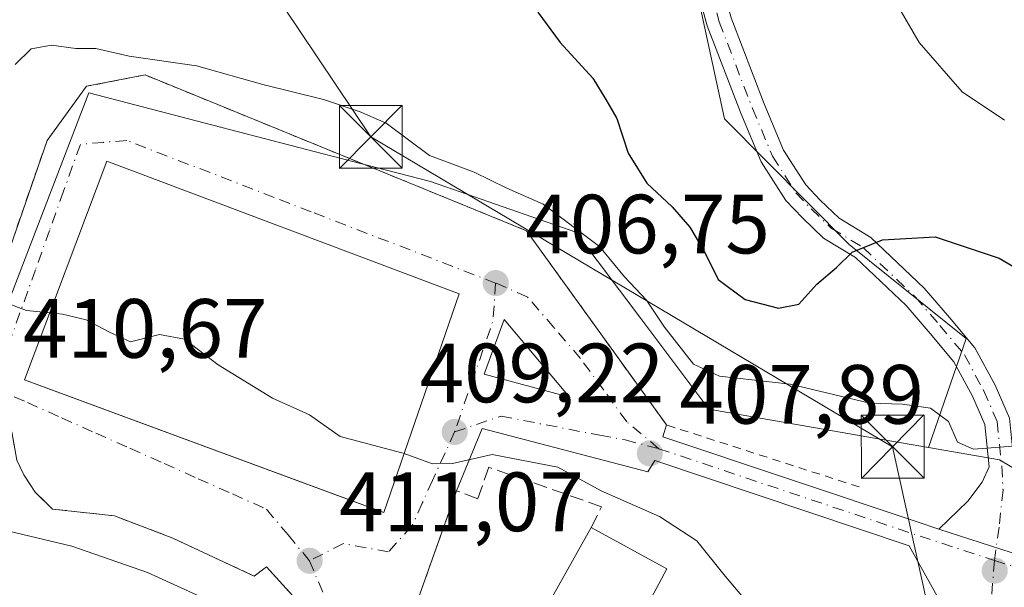
# Model space of a CAD drawing. Units: metres. Extents: x 583877 to 587418, y 4702106 to 4705846.
# Drawn here: x 584486 to 584604, y 4704217 to 4704285 of the extents above; entities that cross this region are included whole.
import ezdxf

# ---------------------------------------------------------------- set-up
doc = ezdxf.new("R2010")
doc.units = ezdxf.units.M
doc.header["$MEASUREMENT"] = 0
for name, pattern in [('DGN Style 2', [1.6480167562047852, 0.988810053722871, -0.6592067024819142]), ('DGN Style 3', [2.307223458686699, 1.648016756204785, -0.6592067024819142]), ('DGN Style 4', [2.6384748266838614, 1.318413404963828, -0.6592067024819142, 0.001648016756204785, -0.6592067024819142])]:
    doc.linetypes.add(name, pattern=pattern)
for name, color, linetype, lineweight in [('Arbolado forestal CxS', 92, 'Continuous', 0), ('Comarca CxS', 21, 'Continuous', 0), ('Comunidad Autónoma CxS', 142, 'Continuous', 0), ('Curva de nivel maestra', 30, 'Continuous', 30), ('Curva de nivel normal', 30, 'Continuous', 0), ('Edificación Cxs', 1, 'Continuous', 13), ('Elemento construido', 1, 'Continuous', 0), ('Instalación de seguridad ciudadana CxS', 111, 'Continuous', 0), ('Matorral CxS', 135, 'Continuous', 0), ('Municipio CxS', 4, 'Continuous', 0), ('Muro lineal', 1, 'DGN Style 3', 13), ('Núcleo urbano CxS', 7, 'Continuous', 0), ('Pista pavimentada Cxs', 135, 'Continuous', 0), ('Pista pavimentada eje', 135, 'DGN Style 4', 0), ('Provincia CxS', 1, 'Continuous', 0), ('Punto de cota en terreno', 7, 'Continuous', 0), ('Rótulo de punto de cota en terreno', 7, 'Continuous', 0), ('Suelo desnudo CxS', 253, 'Continuous', 0), ('Tendido', 6, 'Continuous', 0), ('Torre de tendido puntual', 7, 'Continuous', 0), ('Valla', 7, 'DGN Style 2', 0), ('Vía urbana Cxs', 4, 'Continuous', 0), ('Vía urbana eje', 4, 'DGN Style 4', 0)]:
    doc.layers.add(name, color=color, linetype=linetype, lineweight=lineweight)
doc.styles.add('Style-Arial', font='txt')

# ---------------------------------------------------------------- blocks, each defined once
blk = doc.blocks.new('*U16')
at = {"layer": 'Matorral CxS', "color": 135, "linetype": 'Continuous', "lineweight": 0}
blk.add_polyline3d([(584745.6623000001, 4704137.6667, 410.5559999999969), (584686.8437000001, 4704173.113500001, 408.9783000000025), (584675.5180000003, 4704192.3147, 407.2075999999943), (584669.4971000003, 4704202.522299999, 405.9539999999979), (584623.4990999997, 4704220.618100001, 404.5638000000035), (584603.1381000001, 4704232.6851, 405.117499999993), (584594.6489000004, 4704234.161499999, 406.0020999999979), (584599.1645000001, 4704247.148700001, 402.2627999999968), (584585.2074999996, 4704258.343699999, 399.6398000000045), (584570.3327000003, 4704273.3259, 397.1796000000031), (584566.8679000001, 4704289.2917, 393.9624999999942), (584552.8266000003, 4704340.5645, 383.2168999999994), (584544.4022000004, 4704365.850500001, 378.247000000003), (584531.7768999999, 4704363.638499999, 379.2912000000069), (584517.7971000001, 4704366.9027, 381.0243000000046), (584496.0021000003, 4704372.0099, 383.0966000000044), (584474.8799000002, 4704366.181100001, 384.6781000000047), (584457.7779999999, 4704352.6393, 387.8849999999948), (584434.2644999997, 4704317.911699999, 394.1756000000024), (584418.3589000005, 4704283.9561, 399.3484000000026)], dxfattribs=at)
blk = doc.blocks.new('5PATER')
at = {"layer": 'Suelo desnudo CxS', "linetype": 'Continuous', "lineweight": 0}
h = blk.add_hatch(color=51, dxfattribs=at)
edge = h.paths.add_edge_path()
edge.add_ellipse((0, 0), major_axis=(-0.1095731443231308, -0.1110710700762829), ratio=0.9994222409660322, start_angle=0, end_angle=360)
blk = doc.blocks.new('*U29')
at = {"layer": 'Vía urbana Cxs', "color": 4, "linetype": 'Continuous', "lineweight": 0}
for points in [[(584526.6700999998, 4704207.890100001, 414.7063000000053), (584515.7301000003, 4704219.9301, 414.0112999999984), (584514.2600999996, 4704218.8301, 415.0507000000071), (584504.5701000001, 4704223.340100001, 415.1579999999958), (584497.5900999998, 4704226.0101, 413.0657999999967), (584490.2301000003, 4704226.800100001, 413.0825000000041), (584488.1501000002, 4704228.840100001, 412.7786999999953), (584486.7801000001, 4704230.890100001, 412.5252000000037), (584485.9801000003, 4704232.640100001, 412.2532000000065)], [(584481.0900999998, 4704246.280099999, 411.3623999999982), (584489.5701000001, 4704270.7601, 406.3978999999963), (584494.2801000001, 4704277.210100001, 406.9523999999947), (584501.2701000003, 4704278.5601, 407.321100000001), (584546.7301000003, 4704259.9901, 406.9995000000054), (584563.4001000002, 4704236.850099999, 407.9581000000035), (584562.9826999997, 4704235.436699999, 408.0383000000002), (584593.2978999997, 4704225.278700001, 407.2161999999953), (584595.8954999996, 4704224.4329, 407.1257000000041), (584606.9839000005, 4704220.822699999, 406.9768999999943)], [(584596.8847000003, 4704214.2784, 407.622000000003), (584592.3569, 4704222.4301, 407.3080000000046), (584562.0295000002, 4704232.5921, 408.2023999999947), (584561.1886999998, 4704231.2711, 408.6931000000041), (584541.4589000001, 4704236.403100001, 409.7872999999963), (584538.4001000002, 4704228.9901, 410.712400000004), (584534.2001, 4704217.210100001, 411.8708999999944)]]:
    blk.add_polyline3d(points, dxfattribs=at)
blk.add_polyline3d([(584529.7100999998, 4704226.4001, 414.8289999999979), (584538.7100999998, 4704252.4801, 411.6201000000001), (584496.6901000004, 4704268.300100001, 410.5160000000033), (584486.8901000004, 4704242.220100001, 414.7167000000045), (584488.5860000001, 4704241.593499999, 415.7179000000033), (584526.4485999999, 4704227.6051, 417.3570000000037)], close=True, dxfattribs=at)
blk.add_3dface([(584541.6869999999, 4704242.903700001, 410.0436999999947), (584551.8370000003, 4704240.1666, 408.2991000000038), (584544.0820000004, 4704249.404200001, 408.350099999996)], dxfattribs=at)
blk = doc.blocks.new('5TTEND')
at = {"layer": 'Instalación de seguridad ciudadana CxS', "color": 7, "linetype": 'Continuous', "lineweight": 0}
for p, q in [((-0.375, 0.3754), (0.375, -0.3746)), ((0.3720000000000001, 0.3784000000000001), (-0.3720000000000001, -0.3776))]:
    blk.add_line(p, q, dxfattribs=at)
at = {"layer": 'Instalación de seguridad ciudadana CxS', "color": 7, "linetype": 'Continuous', "lineweight": 0, "flags": 128}
blk.add_lwpolyline([(-0.375, -0.3746), (0.375, -0.3746), (0.375, 0.3754), (-0.375, 0.3754), (-0.3720000000000001, -0.3776)], dxfattribs=at)

msp = doc.modelspace()

# ---------------------------------------------------------------- linework, layer by layer
at = {"layer": 'Arbolado forestal CxS', "color": 92, "linetype": 'Continuous', "lineweight": 0}
for points in [[(584594.6489000004, 4704234.161499999, 406.0020999999979), (584599.1645000001, 4704247.148700001, 402.2627999999968), (584585.2074999996, 4704258.343699999, 399.6398000000045), (584570.3327000003, 4704273.3259, 397.1796000000031), (584566.8679000001, 4704289.2917, 393.9624999999942), (584552.8266000003, 4704340.5645, 383.2168999999994), (584544.4022000004, 4704365.850500001, 378.247000000003), (584531.7768999999, 4704363.638499999, 379.2912000000069), (584517.7971000001, 4704366.9027, 381.0243000000046), (584496.0021000003, 4704372.0099, 383.0966000000044), (584474.8799000002, 4704366.181100001, 384.6781000000047), (584457.7779999999, 4704352.6393, 387.8849999999948), (584434.2644999997, 4704317.911699999, 394.1756000000024), (584418.3589000005, 4704283.9561, 399.3484000000026), (584411.5497000003, 4704268.3071, 401.7498000000051), (584409.6854999998, 4704252.9221, 405.542300000001), (584413.6977000004, 4704238.951300001, 408.5840000000026)], [(584566.8679000001, 4704289.2917, 393.9624999999942), (584570.3327000003, 4704273.3259, 397.1796000000031), (584585.2074999996, 4704258.343699999, 399.6398000000045), (584599.1645000001, 4704247.148700001, 402.2627999999968), (584594.6489000004, 4704234.161499999, 406.0020999999979), (584588.2185000004, 4704235.279899999, 406.0372999999963), (584568.4490999999, 4704238.718499999, 406.4814999999944), (584560.3460999997, 4704249.5229, 405.8993999999948), (584552.6135, 4704259.8333, 405.5087000000058), (584535.2669000002, 4704265.8663, 405.5696999999927), (584524.6475000001, 4704268.618899999, 406.1334000000061), (584509.3416999998, 4704272.586100001, 406.1538), (584494.5444999998, 4704276.421700001, 405.9385000000038), (584481.5235000001, 4704242.609099999, 410.7090999999928), (584444.0204999996, 4704260.5865, 408.3657999999996), (584438.6974999999, 4704258.558300001, 408.1152000000002), (584428.1853, 4704254.553099999, 408.0776999999944), (584413.6977000004, 4704238.951300001, 408.5840000000026)], [(584594.6489000004, 4704234.161499999, 406.0020999999979), (584588.2185000004, 4704235.279899999, 406.0372999999963), (584568.4490999999, 4704238.718499999, 406.4814999999944), (584560.3460999997, 4704249.5229, 405.8993999999948), (584552.6135, 4704259.8333, 405.5087000000058), (584535.2669000002, 4704265.8663, 405.5696999999927), (584524.6475000001, 4704268.618899999, 406.1334000000061), (584509.3416999998, 4704272.586100001, 406.1538), (584494.5444999998, 4704276.421700001, 405.9385000000038), (584481.5235000001, 4704242.609099999, 410.7090999999928), (584444.0204999996, 4704260.5865, 408.3657999999996), (584438.6974999999, 4704258.558300001, 408.1152000000002), (584428.1853, 4704254.553099999, 408.0776999999944), (584413.6977000004, 4704238.951300001, 408.5840000000026)]]:
    msp.add_polyline3d(points, dxfattribs=at)
at = {"layer": 'Comarca CxS', "color": 21, "linetype": 'Continuous', "lineweight": 0}
msp.add_3dface([(587330.010000654, 4703533.16998294), (583905.2300006296, 4703491.069982941), (583877.4200006295, 4705804.229982918), (587301.0500006551, 4705846.369982918)], dxfattribs=at)
at = {"layer": 'Comunidad Autónoma CxS', "color": 142, "linetype": 'Continuous', "lineweight": 0}
msp.add_3dface([(587330.010000654, 4703533.16998294), (583905.2300006296, 4703491.069982941), (583877.4200006295, 4705804.229982918), (587301.0500006551, 4705846.369982918)], dxfattribs=at)
at = {"layer": 'Curva de nivel maestra', "color": 30, "linetype": 'Continuous', "lineweight": 30, "elevation": 400, "flags": 128}
msp.add_lwpolyline([(584548.0700000003, 4704286.0601), (584550.7400000002, 4704282.420100001), (584554.6399999997, 4704278.1801), (584556.2000000002, 4704275.6501), (584557.4900000002, 4704273.360099999), (584558.8300000001, 4704269.2401), (584561.0700000003, 4704265.6601), (584564.1100000005, 4704262.860099999), (584566.2000000002, 4704260.4001), (584567.9299999997, 4704257.460100001), (584569.5800000001, 4704254.200099999), (584572.7800000003, 4704251.800100001), (584576.7699999996, 4704250.7601), (584579.2100000001, 4704251.2401), (584581.3300000001, 4704253.620100001), (584583.6799999997, 4704255.600099999), (584585.5599999996, 4704257.450099999), (584589.1600000003, 4704258.9001), (584595.4500000002, 4704259.280099999), (584603.0700000003, 4704256.710100001), (584609.6399999997, 4704252.870100001)], dxfattribs=at)
at = {"layer": 'Curva de nivel normal', "color": 30, "linetype": 'Continuous', "lineweight": 0, "flags": 128}
for points, elevation in [([(584603.7300000004, 4704273.1601), (584598.6799999997, 4704276.540100001), (584593.54, 4704282.4301), (584591.1200000001, 4704286.600099999)], 395), ([(584485.7800000003, 4704279.800100001), (584487.6600000003, 4704281.690099999), (584490.0899999999, 4704282.100099999), (584492.9900000002, 4704281.700099999), (584495.3899999997, 4704281.700099999), (584499.3700000001, 4704280.800100001), (584507.3799999999, 4704279.670100001), (584515.2800000003, 4704277.420100001), (584522.5300000003, 4704275.640100001), (584526.9000000004, 4704274.1601), (584529.9800000004, 4704272.8301), (584535.1699999999, 4704268.960100001), (584540.5, 4704266.970100001), (584544.3799999999, 4704265.0701), (584548.7199999997, 4704263.1601), (584555.4199999999, 4704258.130100001), (584558.4000000004, 4704254.5001), (584561.0199999996, 4704251.700099999), (584563.1900000004, 4704248.4801), (584566.6299999999, 4704244.100099999), (584569.7199999997, 4704242.670100001), (584578.1600000003, 4704241.690099999), (584587.6500000004, 4704239.420100001), (584591.54, 4704239.3101), (584594.8799999999, 4704238.8301), (584597.0199999996, 4704237.2601), (584598.1100000005, 4704234.800100001), (584600.0199999996, 4704233.940099999), (584605.2699999996, 4704234.360099999)], 405), ([(584422.5300000003, 4704240.5801), (584425.6699999999, 4704243.120100001), (584431.2000000002, 4704245.940099999), (584438.9100000003, 4704247.770099999), (584444.7199999997, 4704249.4101), (584447.8200000003, 4704249.1801), (584452.8099999996, 4704247.3201), (584458.7699999996, 4704246.700099999), (584463.6900000004, 4704246.9301), (584469.3600000005, 4704246.790100001), (584472.1100000005, 4704248.170100001), (584473.29, 4704251.720100001), (584474.8399999999, 4704253.370100001), (584477.7000000002, 4704253.4801), (584482.2199999997, 4704252.3201), (584487.1299999999, 4704250.4801), (584489.8876, 4704250.1973)], 410), ([(584489.8876, 4704250.1973), (584491.4199999999, 4704250.040100001), (584494.2400000002, 4704249.390100001), (584497.0199999996, 4704247.920100001), (584499.5300000003, 4704246.7601), (584502.9699999997, 4704247.630100001), (584505.9500000002, 4704247.0801), (584509.9500000002, 4704244.020099999), (584516.4299999997, 4704240.050100001), (584520.8399999999, 4704238.030099999), (584524.5199999996, 4704235.470100001), (584531.8799999999, 4704233.5101), (584532.1327999998, 4704233.421)], 410), ([(584420.1900000004, 4704228.370100001), (584426.8600000005, 4704235.0801), (584433.0800000001, 4704239.3101), (584438.9400000004, 4704240.670100001), (584446.4800000004, 4704240.6601), (584454.0899999999, 4704238.440099999), (584466.5099999999, 4704232.5101), (584472.5300000003, 4704229.670100001), (584481.6500000004, 4704224.9901), (584492.54, 4704222.390100001), (584501.5499999998, 4704219.2601), (584510.54, 4704215.1601), (584517.0800000001, 4704212.5701), (584523.3300000001, 4704208.700099999), (584531.3499999996, 4704202.4801), (584534.6600000003, 4704200.2601), (584537.9000000004, 4704197.600099999), (584539.0275999998, 4704196.7323)], 415), ([(584532.1327999998, 4704233.421), (584535.54, 4704232.220100001), (584537.9000000004, 4704232.2501), (584542.6500000004, 4704233.3301), (584550.4800000004, 4704231.8201), (584555.6299999999, 4704228.970100001), (584562.5800000001, 4704225.920100001), (584567.0300000003, 4704223.040100001), (584570.2699999996, 4704219.0001), (584573.25, 4704215.4801), (584576.3200000003, 4704211.020099999), (584578.4507999998, 4704208.4506)], 410)]:
    msp.add_lwpolyline(points, dxfattribs=dict(at, elevation=elevation))
at = {"layer": 'Edificación Cxs', "color": 1, "linetype": 'Continuous', "lineweight": 13, "elevation": 418.2152999999961, "flags": 128}
msp.add_lwpolyline([(584556.0201000003, 4704202.0101), (584559.5601000004, 4704200.190099999), (584561.9401000004, 4704204.290100001), (584568.3400999998, 4704200.4801), (584567.9401000004, 4704199.770099999), (584566.2600999996, 4704196.7301), (584572.0701000001, 4704193.420100001), (584576.8800999997, 4704189.970100001), (584574.3300999999, 4704185.5701), (584573.3201000001, 4704186.2401), (584571.5301000001, 4704183.720100001), (584552.3901000004, 4704194.5601), (584541.0100999996, 4704200.4001), (584544.9801000003, 4704207.720100001), (584554.4401000004, 4704224.610099999), (584563.4401000004, 4704219.670100001), (584558.1401000004, 4704209.7301), (584559.8400999998, 4704208.880100001)], close=True, dxfattribs=at)
at = {"layer": 'Edificación Cxs', "color": 1, "linetype": 'Continuous', "lineweight": 13, "extrusion": (0.1304960880088242, 0.232989315673353, 0.9636839470471925), "elevation": 1172713.53931711, "flags": 128}
msp.add_lwpolyline([(1788789.30154464, -4230394.67089023), (1788789.30154464, -4230414.759234119)], dxfattribs=at)
at = {"layer": 'Edificación Cxs', "color": 1, "linetype": 'Continuous', "lineweight": 13}
for points in [[(584538.7100999998, 4704252.4801, 411.6201000000001), (584529.7100999998, 4704226.4001, 414.8289999999979), (584486.8901000004, 4704242.220100001, 414.7167000000045), (584496.6901000004, 4704268.300100001, 410.5160000000033), (584538.7100999998, 4704252.4801, 411.6201000000001)], [(584554.4401000004, 4704224.610099999, 412.3748000000051), (584563.4401000004, 4704219.670100001, 412.4413000000059), (584558.1401000004, 4704209.7301, 414.2893999999943), (584559.8400999998, 4704208.880100001, 413.290399999998), (584556.0201000003, 4704202.0101, 417.6705999999977)]]:
    msp.add_polyline3d(points, dxfattribs=at)
msp.add_3dface([(584538.7100999998, 4704252.4801, 414.8289999999979), (584529.7100999998, 4704226.4001, 414.8289999999979), (584486.8901000004, 4704242.220100001, 414.8289999999979), (584496.6901000004, 4704268.300100001, 414.8289999999979)], dxfattribs=at)
at = {"layer": 'Elemento construido', "color": 1, "linetype": 'Continuous', "lineweight": 0, "extrusion": (0.2118731302993737, 0.172557487814002, 0.9619426646409156), "elevation": 935995.4530738824, "flags": 128}
msp.add_lwpolyline([(3278421.99241851, -3293544.946308262), (3278430.524403056, -3293538.561710758), (3278434.052312572, -3293544.759666927), (3278421.99241851, -3293544.946308262)], dxfattribs=at)
at = {"layer": 'Matorral CxS', "color": 135, "linetype": 'Continuous', "lineweight": 0}
for points in [[(584594.6489000004, 4704234.161499999, 406.0020999999979), (584599.1645000001, 4704247.148700001, 402.2627999999968), (584585.2074999996, 4704258.343699999, 399.6398000000045), (584570.3327000003, 4704273.3259, 397.1796000000031), (584566.8679000001, 4704289.2917, 393.9624999999942), (584552.8266000003, 4704340.5645, 383.2168999999994), (584544.4022000004, 4704365.850500001, 378.247000000003), (584531.7768999999, 4704363.638499999, 379.2912000000069), (584517.7971000001, 4704366.9027, 381.0243000000046), (584496.0021000003, 4704372.0099, 383.0966000000044), (584474.8799000002, 4704366.181100001, 384.6781000000047), (584457.7779999999, 4704352.6393, 387.8849999999948), (584434.2644999997, 4704317.911699999, 394.1756000000024), (584418.3589000005, 4704283.9561, 399.3484000000026), (584411.5497000003, 4704268.3071, 401.7498000000051), (584409.6854999998, 4704252.9221, 405.542300000001), (584413.6977000004, 4704238.951300001, 408.5840000000026)], [(584594.6489000004, 4704234.161499999, 406.0020999999979), (584603.1381000001, 4704232.6851, 405.117499999993), (584623.4990999997, 4704220.618100001, 404.5638000000035), (584669.4971000003, 4704202.522299999, 405.9539999999979), (584675.5180000003, 4704192.3147, 407.2075999999943), (584686.8437000001, 4704173.113500001, 408.9783000000025), (584745.6623000001, 4704137.6667, 410.5559999999969), (584753.9567, 4704145.2117, 409.2688000000053), (584764.2156999996, 4704143.8113, 408.4799000000057), (584770.5497000003, 4704142.946699999, 408.3521000000038), (584796.9402999999, 4704117.309900001, 408.4554000000062), (584796.9402999999, 4704101.4705, 410.2967999999965)]]:
    msp.add_polyline3d(points, dxfattribs=at)
at = {"layer": 'Municipio CxS', "color": 4, "linetype": 'Continuous', "lineweight": 0}
msp.add_3dface([(587330.010000654, 4703533.16998294), (583905.2300006296, 4703491.069982941), (583877.4200006295, 4705804.229982918), (587301.0500006551, 4705846.369982918)], dxfattribs=at)
at = {"layer": 'Muro lineal', "color": 1, "linetype": 'DGN Style 3', "lineweight": 13}
for points in [[(584483.6401000004, 4704236.4001, 411.7988999999943), (584485.3501000004, 4704236.020099999, 411.7825000000012), (584485.9801000003, 4704232.640100001, 412.2532000000065), (584486.7801000001, 4704230.890100001, 412.5252000000037), (584488.1501000002, 4704228.840100001, 412.7786999999953), (584490.2301000003, 4704226.800100001, 413.0825000000041), (584497.5900999998, 4704226.0101, 413.0657999999967), (584504.5701000001, 4704223.340100001, 415.1579999999958), (584514.2600999996, 4704218.8301, 415.0507000000071), (584515.7301000003, 4704219.9301, 414.0112999999984), (584526.6700999998, 4704207.890100001, 414.7063000000053), (584533.0301000001, 4704201.5701, 416.3322999999946), (584537.8901000004, 4704197.4301, 417.1128999999929)], [(584554.4401000004, 4704224.610099999, 412.3748000000051), (584555.6801000005, 4704227.100099999, 411.0847000000067), (584542.2301000003, 4704231.800100001, 410.969299999997), (584540.9301000005, 4704228.050100001, 410.8809000000037), (584538.4001000002, 4704228.9901, 410.712400000004), (584534.2001, 4704217.210100001, 411.8708999999944), (584533.3000999996, 4704214.690099999, 414.0543999999936), (584544.9801000003, 4704207.720100001, 417.7393000000012)]]:
    msp.add_polyline3d(points, dxfattribs=at)
at = {"layer": 'Núcleo urbano CxS', "color": 7, "linetype": 'Continuous', "lineweight": 0}
for points in [[(584413.6977000004, 4704238.951300001, 408.5840000000026), (584428.1853, 4704254.553099999, 408.0776999999944), (584438.6974999999, 4704258.558300001, 408.1152000000002), (584444.0204999996, 4704260.5865, 408.3657999999996), (584481.5235000001, 4704242.609099999, 410.7090999999928), (584494.5444999998, 4704276.421700001, 405.9385000000038), (584509.3416999998, 4704272.586100001, 406.1538), (584524.6475000001, 4704268.618899999, 406.1334000000061), (584535.2669000002, 4704265.8663, 405.5696999999927), (584552.6135, 4704259.8333, 405.5087000000058), (584560.3460999997, 4704249.5229, 405.8993999999948), (584568.4490999999, 4704238.718499999, 406.4814999999944), (584588.2185000004, 4704235.279899999, 406.0372999999963), (584594.6489000004, 4704234.161499999, 406.0020999999979), (584603.1381000001, 4704232.6851, 405.117499999993), (584623.4990999997, 4704220.618100001, 404.5638000000035), (584669.4971000003, 4704202.522299999, 405.9539999999979), (584675.5180000003, 4704192.3147, 407.2075999999943), (584686.8437000001, 4704173.113500001, 408.9783000000025), (584745.6623000001, 4704137.6667, 410.5559999999969)], [(584594.6489000004, 4704234.161499999, 406.0020999999979), (584588.2185000004, 4704235.279899999, 406.0372999999963), (584568.4490999999, 4704238.718499999, 406.4814999999944), (584560.3460999997, 4704249.5229, 405.8993999999948), (584552.6135, 4704259.8333, 405.5087000000058), (584535.2669000002, 4704265.8663, 405.5696999999927), (584524.6475000001, 4704268.618899999, 406.1334000000061), (584509.3416999998, 4704272.586100001, 406.1538), (584494.5444999998, 4704276.421700001, 405.9385000000038), (584481.5235000001, 4704242.609099999, 410.7090999999928), (584444.0204999996, 4704260.5865, 408.3657999999996), (584438.6974999999, 4704258.558300001, 408.1152000000002), (584428.1853, 4704254.553099999, 408.0776999999944), (584413.6977000004, 4704238.951300001, 408.5840000000026)], [(584594.6489000004, 4704234.161499999, 406.0020999999979), (584603.1381000001, 4704232.6851, 405.117499999993), (584623.4990999997, 4704220.618100001, 404.5638000000035), (584669.4971000003, 4704202.522299999, 405.9539999999979), (584675.5180000003, 4704192.3147, 407.2075999999943), (584686.8437000001, 4704173.113500001, 408.9783000000025), (584745.6623000001, 4704137.6667, 410.5559999999969), (584753.9567, 4704145.2117, 409.2688000000053), (584764.2156999996, 4704143.8113, 408.4799000000057), (584770.5497000003, 4704142.946699999, 408.3521000000038), (584796.9402999999, 4704117.309900001, 408.4554000000062), (584796.9402999999, 4704101.4705, 410.2967999999965)]]:
    msp.add_polyline3d(points, dxfattribs=at)
at = {"layer": 'Pista pavimentada Cxs', "color": 135, "linetype": 'Continuous', "lineweight": 0, "extrusion": (0.1857848506795299, 0.5366972179301334, 0.8230674854008265), "elevation": 2633688.318735864, "flags": 128}
msp.add_lwpolyline([(986390.5592852321, -3816041.283373139), (986393.7848108305, -3816041.428105824), (986405.4441271564, -3816041.16610797)], dxfattribs=at)
at = {"layer": 'Pista pavimentada Cxs', "color": 135, "linetype": 'Continuous', "lineweight": 0}
for points in [[(584544.1848999998, 4704372.7523, 377.6116999999941), (584546.3812999995, 4704366.3485, 378.6172999999981), (584550.6086999997, 4704354.3267, 383.4425999999949), (584557.3701, 4704336.031099999, 384.8107000000018), (584561.2169000005, 4704322.7667, 389.233699999997), (584565.7411000002, 4704308.395099999, 393.152900000001), (584567.0695000002, 4704300.425899999, 395.0568999999959), (584569.4313000003, 4704291.634500001, 399.2363999999943), (584571.1305, 4704285.360300001, 400.7820000000065), (584575.0636999998, 4704275.134099999, 401.6364000000031), (584577.3870999999, 4704269.583699999, 400.2517999999982), (584580.0164999999, 4704265.4517, 402.5075999999972), (584581.7461000001, 4704263.6481, 402.8386000000028), (584583.9851000002, 4704261.483899999, 402.7580000000016), (584587.7889, 4704259.185500001, 402.3160000000062), (584594.1530999999, 4704253.147700001, 405.5262999999977), (584597.1451000003, 4704249.670700001, 406.4455000000016), (584600.1873000005, 4704246.0527, 406.7201000000059), (584602.5921, 4704241.574899999, 405.1429000000062), (584604.2965000002, 4704237.6547, 404.9055999999982), (584604.8800999997, 4704232.0701, 405.7654000000039), (584605.5878999997, 4704228.419299999, 406.3361000000005), (584607.8230999997, 4704222.496300001, 406.8840999999957), (584609.9929999998, 4704219.654999999, 407.0590999999986)], [(584595.8954999996, 4704224.4329, 407.1257000000041), (584599.3296999997, 4704227.7487, 406.7067999999999), (584601.0619000001, 4704230.0397, 406.1650999999983), (584601.8887, 4704231.830900001, 405.7537000000011), (584601.3608999997, 4704236.882900001, 404.9606000000058), (584599.8903000001, 4704240.264900001, 404.9783000000025), (584597.6913000002, 4704244.3597, 404.9238999999943), (584594.8598999997, 4704247.7269, 406.147299999997), (584591.9781, 4704251.0759, 405.7013000000007), (584585.9596999995, 4704256.785700001, 401.0418999999966), (584582.1436999999, 4704259.0913, 400.7209000000003), (584579.6201, 4704261.5307, 401.6244000000006), (584577.6453, 4704263.590100001, 401.540599999993), (584574.7187000001, 4704268.189099999, 407.3698000000004), (584572.2795000002, 4704274.016100001, 406.8963999999978), (584568.2751000002, 4704284.427300001, 406.7391999999964), (584566.5349000003, 4704290.8531, 402.6640999999945), (584564.1343, 4704299.788699999, 399.866399999999), (584562.8164999997, 4704307.694700001, 396.6720999999961), (584558.3450999996, 4704321.8983, 389.1034000000073), (584554.5186999999, 4704335.0921, 387.9725999999937), (584547.7865000004, 4704353.3091, 385.0984000000026), (584543.6233000001, 4704365.1481, 379.2342999999965)], [(584606.9839000005, 4704220.822699999, 406.9768999999943), (584595.8954999996, 4704224.4329, 407.1257000000041), (584599.3296999997, 4704227.7487, 406.7067999999999), (584601.0619000001, 4704230.0397, 406.1650999999983), (584601.8887, 4704231.830900001, 405.7537000000011), (584601.3608999997, 4704236.882900001, 404.9606000000058), (584599.8903000001, 4704240.264900001, 404.9783000000025), (584597.6913000002, 4704244.3597, 404.9238999999943), (584594.8598999997, 4704247.7269, 406.147299999997), (584591.9781, 4704251.0759, 405.7013000000007), (584585.9596999995, 4704256.785700001, 401.0418999999966), (584582.1436999999, 4704259.0913, 400.7209000000003), (584579.6201, 4704261.5307, 401.6244000000006), (584577.6453, 4704263.590100001, 401.540599999993), (584574.7187000001, 4704268.189099999, 407.3698000000004), (584572.2795000002, 4704274.016100001, 406.8963999999978), (584568.2751000002, 4704284.427300001, 406.7391999999964), (584566.5349000003, 4704290.8531, 402.6640999999945)], [(584571.1305, 4704285.360300001, 400.7820000000065), (584575.0636999998, 4704275.134099999, 401.6364000000031), (584577.3870999999, 4704269.583699999, 400.2517999999982), (584580.0164999999, 4704265.4517, 402.5075999999972), (584581.7461000001, 4704263.6481, 402.8386000000028), (584583.9851000002, 4704261.483899999, 402.7580000000016), (584587.7889, 4704259.185500001, 402.3160000000062), (584594.1530999999, 4704253.147700001, 405.5262999999977), (584597.1451000003, 4704249.670700001, 406.4455000000016), (584600.1873000005, 4704246.0527, 406.7201000000059), (584602.5921, 4704241.574899999, 405.1429000000062), (584604.2965000002, 4704237.6547, 404.9055999999982)]]:
    msp.add_polyline3d(points, dxfattribs=at)
at = {"layer": 'Pista pavimentada eje', "color": 135, "linetype": 'DGN Style 4', "lineweight": 0}
msp.add_polyline3d([(584544.5976999998, 4704366.925100001, 378.5010000000038), (584544.9643000001, 4704365.8565, 378.8484000000026), (584549.1977000004, 4704353.8179, 384.1647999999986), (584555.9445000002, 4704335.561699999, 386.3087999999989), (584559.7808999997, 4704322.3325, 388.9124000000011), (584564.2789000003, 4704308.0449, 394.8901000000042), (584565.6019000001, 4704300.1073, 397.4407000000065), (584567.9830999998, 4704291.243899999, 400.3901000000042), (584569.7028999999, 4704284.8939, 403.6423000000068), (584573.6716999998, 4704274.575099999, 404.1919999999955), (584576.0528999995, 4704268.886499999, 403.7165999999997), (584578.8309000004, 4704264.5209, 401.9084000000003), (584580.6831, 4704262.589299999, 402.2973999999958), (584583.0642999997, 4704260.287500001, 401.6267999999982), (584586.8743000003, 4704257.9857, 401.0979999999981), (584593.0657000003, 4704252.1119, 405.616599999994), (584596.0025000004, 4704248.6987, 406.122199999998), (584598.9392999997, 4704245.206300001, 405.694399999993), (584601.2412999999, 4704240.9199, 405.010500000004), (584602.8287000004, 4704237.2687, 404.7445000000007), (584603.3843, 4704231.9505, 405.709600000002), (584603.5431000004, 4704229.0931, 406.2219999999944), (584603.0669, 4704224.6481, 406.8515999999945), (584602.5176999997, 4704220.699300001, 407.272100000002)], dxfattribs=at)
at = {"layer": 'Provincia CxS', "color": 1, "linetype": 'Continuous', "lineweight": 0}
msp.add_3dface([(587330.010000654, 4703533.16998294), (583905.2300006296, 4703491.069982941), (583877.4200006295, 4705804.229982918), (587301.0500006551, 4705846.369982918)], dxfattribs=at)
at = {"layer": 'Tendido', "color": 6, "linetype": 'Continuous', "lineweight": 0}
msp.add_polyline3d([(584625.7000000002, 4704126.16, 424.4526999999944), (584608.8700000001, 4704150.460000001, 420.257700000002), (584590.3700000001, 4704234.25, 406.982600000003), (584528.1699999999, 4704271.180000001, 406.4602000000014), (584446.3898999998, 4704393.062899999, 382.6119999999937), (584358.6799999997, 4704447.300000001, 350.4082999999956)], dxfattribs=at)
at = {"layer": 'Valla', "color": 7, "linetype": 'DGN Style 2', "lineweight": 0, "extrusion": (0.06160287030285127, 0.1778347010549482, 0.9821302894581488), "elevation": 872987.955171319, "flags": 128}
msp.add_lwpolyline([(987522.9097098148, -4553513.164576426), (987522.9097098149, -4553486.786042346)], dxfattribs=at)
at = {"layer": 'Valla', "color": 7, "linetype": 'DGN Style 2', "lineweight": 0}
msp.add_polyline3d([(584586.4001000002, 4704229.450099999, 407.6843999999983), (584563.4001000002, 4704236.850099999, 407.9581000000035), (584546.7301000003, 4704259.9901, 406.9995000000054), (584501.2701000003, 4704278.5601, 407.321100000001), (584494.2801000001, 4704277.210100001, 406.9523999999947)], dxfattribs=at)
at = {"layer": 'Vía urbana Cxs', "color": 4, "linetype": 'Continuous', "lineweight": 0, "extrusion": (-0.04084593149387887, -0.05593551129465917, 0.9975985307009041), "elevation": -286604.3892259797, "flags": 128}
msp.add_lwpolyline([(-2302236.157888507, 4133927.697049614), (-2302236.157888507, 4133935.702926846)], dxfattribs=at)
at = {"layer": 'Vía urbana Cxs', "color": 4, "linetype": 'Continuous', "lineweight": 0, "extrusion": (0.06160287030285127, 0.1778347010549482, 0.9821302894581488), "elevation": 872987.955171319, "flags": 128}
msp.add_lwpolyline([(987522.9097098149, -4553486.786042346), (987522.9097098148, -4553513.164576426)], dxfattribs=at)
at = {"layer": 'Vía urbana Cxs', "color": 4, "linetype": 'Continuous', "lineweight": 0, "extrusion": (0.03768783706275598, 0.109210976732964, 0.9933038757090216), "elevation": 536194.8716539615, "flags": 128}
msp.add_lwpolyline([(982031.3483574361, -4606466.180047973), (982031.348357436, -4606493.955278652)], dxfattribs=at)
at = {"layer": 'Vía urbana Cxs', "color": 4, "linetype": 'Continuous', "lineweight": 0, "extrusion": (0.2118731302993737, 0.172557487814002, 0.9619426646409156), "elevation": 935995.4530738825, "flags": 128}
msp.add_lwpolyline([(3278421.99241851, -3293544.946308262), (3278434.052312572, -3293544.759666927), (3278430.524403056, -3293538.561710758)], dxfattribs=at)
at = {"layer": 'Vía urbana Cxs', "color": 4, "linetype": 'Continuous', "lineweight": 0, "extrusion": (0.1580681111896701, -0.04262544109566362, 0.9865077516149228), "elevation": -107718.5171270938, "flags": 128}
msp.add_lwpolyline([(4694189.411942001, 651592.614190807), (4694189.411942001, 651581.9578384489)], dxfattribs=at)
at = {"layer": 'Vía urbana Cxs', "color": 4, "linetype": 'Continuous', "lineweight": 0, "extrusion": (0.9419455481819665, -0.3357648453386469, 0.000743569021006415), "elevation": -1028911.070189884, "flags": 128}
msp.add_lwpolyline([(4627396.279589374, 1175.779122204937), (4627383.773255009, 1176.937622525192), (4627381.097363125, 1179.121123128815)], dxfattribs=at)
at = {"layer": 'Vía urbana Cxs', "color": 4, "linetype": 'Continuous', "lineweight": 0, "extrusion": (0.1857848506795299, 0.5366972179301334, 0.8230674854008265), "elevation": 2633688.318735864, "flags": 128}
msp.add_lwpolyline([(986390.5592852321, -3816041.283373139), (986393.7848108305, -3816041.428105824), (986405.4441271564, -3816041.16610797)], dxfattribs=at)
at = {"layer": 'Vía urbana Cxs', "color": 4, "linetype": 'Continuous', "lineweight": 0}
for points in [[(584494.2801000001, 4704277.210100001, 406.9523999999947), (584501.2701000003, 4704278.5601, 407.321100000001), (584546.7301000003, 4704259.9901, 406.9995000000054), (584563.4001000002, 4704236.850099999, 407.9581000000035)], [(584538.7100999998, 4704252.4801, 411.6201000000001), (584496.6901000004, 4704268.300100001, 410.5160000000033), (584486.8901000004, 4704242.220100001, 414.7167000000045), (584488.5860000001, 4704241.593499999, 415.7179000000033), (584526.4485999999, 4704227.6051, 417.3570000000037), (584529.7100999998, 4704226.4001, 414.8289999999979)], [(584537.8901000004, 4704197.4301, 417.1128999999929), (584533.0301000001, 4704201.5701, 416.3322999999946), (584526.6700999998, 4704207.890100001, 414.7063000000053), (584515.7301000003, 4704219.9301, 414.0112999999984), (584514.2600999996, 4704218.8301, 415.0507000000071), (584504.5701000001, 4704223.340100001, 415.1579999999958), (584497.5900999998, 4704226.0101, 413.0657999999967), (584490.2301000003, 4704226.800100001, 413.0825000000041), (584488.1501000002, 4704228.840100001, 412.7786999999953), (584486.7801000001, 4704230.890100001, 412.5252000000037), (584485.9801000003, 4704232.640100001, 412.2532000000065), (584485.3501000004, 4704236.020099999, 411.7825000000012), (584483.6401000004, 4704236.4001, 411.7988999999943)], [(584598.7200999996, 4704197.1801, 410.1747000000032), (584598.9375, 4704207.321699999, 408.3505000000005), (584596.8847000003, 4704214.2784, 407.622000000003), (584592.3569, 4704222.4301, 407.3080000000046), (584562.0295000002, 4704232.5921, 408.2023999999947), (584561.1886999998, 4704231.2711, 408.6931000000041), (584541.4589000001, 4704236.403100001, 409.7872999999963), (584538.4001000002, 4704228.9901, 410.712400000004)], [(584563.4001000002, 4704236.850099999, 407.9581000000035), (584562.9826999997, 4704235.436699999, 408.0383000000002), (584593.2978999997, 4704225.278700001, 407.2161999999953), (584595.8954999996, 4704224.4329, 407.1257000000041)]]:
    msp.add_polyline3d(points, dxfattribs=at)
at = {"layer": 'Vía urbana eje', "color": 4, "linetype": 'DGN Style 4', "lineweight": 0, "extrusion": (-0.3234338585856477, 0.2398500123675086, 0.9153483002047391), "elevation": 939627.0847556889, "flags": 128}
msp.add_lwpolyline([(-4126819.734505756, -2134983.373044356), (-4126815.85911222, -2134980.682208577), (-4126802.564272587, -2134976.11337555)], dxfattribs=at)
at = {"layer": 'Vía urbana eje', "color": 4, "linetype": 'DGN Style 4', "lineweight": 0, "extrusion": (-0.295066143093524, -0.9056809371517711, 0.3044306345948151), "elevation": -4432895.435547432, "flags": 128}
msp.add_lwpolyline([(-901419.3830761267, 1417184.64029949), (-901387.4058766352, 1417183.761276218), (-901377.2149984906, 1417183.767575203)], dxfattribs=at)
at = {"layer": 'Vía urbana eje', "color": 4, "linetype": 'DGN Style 4', "lineweight": 0}
for points in [[(584543.0500999996, 4704253.7601, 407.2508999999991), (584521.0500999996, 4704262.2601, 408.3396999999969), (584516.6601, 4704263.960100001, 408.8530000000028), (584499.0601000004, 4704270.7601, 408.5135000000009), (584496.3000999996, 4704270.530099999, 408.4502999999968), (584493.5401, 4704270.290100001, 407.3340000000026), (584491.5401, 4704264.710100001, 408.5100999999996), (584489.8601000002, 4704260.030099999, 409.7590000000055), (584488.1901000004, 4704255.350099999, 410.2618999999977), (584484.8300999999, 4704245.9901, 412.6713000000018), (584483.1601, 4704241.3201, 411.507500000007)], [(584562.5060999999, 4704234.0143, 408.1034000000073), (584558.6801000005, 4704237.2301, 408.0120000000024), (584555.9301000005, 4704240.9901, 407.8358000000007), (584553.1801000005, 4704244.7601, 407.6824000000051), (584550.0000999998, 4704248.440099999, 408.2232999999979), (584546.8101000004, 4704252.120100001, 407.2486999999965), (584543.0500999996, 4704253.7601, 407.2508999999991)], [(584483.1601, 4704241.3201, 411.507500000007), (584487.2301000003, 4704239.5001, 413.0017999999982), (584491.3000999996, 4704237.690099999, 413.1705999999977), (584495.3701, 4704235.870100001, 413.8165000000009), (584499.4501, 4704234.0601, 413.3046999999933), (584503.5201000003, 4704232.2501, 412.4483000000037), (584507.5900999998, 4704230.4301, 413.1454999999987), (584511.6700999998, 4704228.620100001, 412.5492999999988), (584515.7401000002, 4704226.800100001, 412.1152000000002), (584518.3000999996, 4704223.7301, 412.2088999999978), (584520.8601000002, 4704220.6501, 412.0834999999934)], [(584538.1601, 4704236.0101, 410.1741000000038), (584543.7001, 4704237.890100001, 409.2620000000024), (584555.4700999996, 4704235.610099999, 408.5127000000066), (584558.5059000002, 4704235.060500001, 408.3267999999953), (584562.5060999999, 4704234.0143, 408.1034000000073)], [(584538.1601, 4704236.0101, 410.1741000000038), (584535.5201000003, 4704230.210100001, 412.2418999999936), (584534.3000999996, 4704227.5101, 412.4471000000049), (584533.0701000001, 4704224.8101, 411.9928000000073), (584530.2901, 4704221.710100001, 411.3095999999932), (584524.9001000002, 4704222.690099999, 411.4410000000062), (584520.8601000002, 4704220.6501, 412.0834999999934)], [(584520.8601000002, 4704220.6501, 412.0834999999934), (584522.7301000003, 4704216.200099999, 412.3761999999988), (584524.6101000002, 4704211.7601, 413.7765999999974), (584527.5701000001, 4704209.090100001, 414.0380000000005), (584530.5301000001, 4704206.4301, 415.2116999999998), (584536.4501, 4704201.090100001, 417.7317999999942), (584540.1601, 4704199.0701, 417.4717999999993), (584543.8601000002, 4704197.040100001, 416.4377999999998), (584547.5601000004, 4704195.020099999, 416.138300000006), (584551.2600999996, 4704192.9901, 416.0947000000015), (584555.4600999998, 4704190.670100001, 416.9563000000053), (584559.6601, 4704188.340100001, 416.7468999999983), (584568.0601000004, 4704183.700099999, 417.2511999999988), (584572.2600999996, 4704181.370100001, 417.5617999999959), (584576.1401000004, 4704175.2501, 420.8996999999945), (584576.3400999998, 4704172.710100001, 420.374100000001), (584576.5500999996, 4704170.1801, 419.8928000000015)], [(584602.5176999997, 4704220.699300001, 407.272100000002), (584602.1001000004, 4704215.540100001, 407.5555000000023), (584601.6700999998, 4704211.600099999, 407.7961000000068), (584601.3400999998, 4704197.270099999, 411.6711000000068)], [(584602.5176999997, 4704220.699300001, 407.272100000002), (584606.4801000003, 4704219.409299999, 407.0868000000046), (584617.1162999999, 4704215.2817, 409.5326999999961), (584639.9763000002, 4704208.1381, 409.9807000000001), (584654.7401000002, 4704203.216700001, 409.7483000000066), (584662.3601000002, 4704199.2481, 409.3616999999941), (584667.1227000002, 4704192.8979, 408.8122000000003), (584671.8850999996, 4704185.5955, 408.0755999999965), (584672.7319, 4704184.466499999, 408.1005000000005)]]:
    msp.add_polyline3d(points, dxfattribs=at)

# ---------------------------------------------------------------- block references
at = {"layer": 'Matorral CxS', "color": 135, "linetype": 'Continuous', "lineweight": 0}
msp.add_blockref('*U16', (0, 0), dxfattribs=at)
at = {"layer": 'Punto de cota en terreno', "color": 7, "linetype": 'Continuous', "lineweight": 0, "xscale": 10, "yscale": 10, "zscale": 10}
for p in [(584543.0599999996, 4704253.76, 406.75), (584538.1699999999, 4704236.01, 409.2200000000012), (584561.4299999997, 4704233.460000001, 407.8899999999995), (584520.8700000001, 4704220.65, 411.070000000007), (584602.5499999998, 4704219.480000001, 407.0299999999988)]:
    msp.add_blockref('5PATER', p, dxfattribs=at)
at = {"layer": 'Torre de tendido puntual', "color": 7, "linetype": 'Continuous', "lineweight": 0, "xscale": 10, "yscale": 10, "zscale": 10}
for p in [(584528.1699999999, 4704271.180000001, 406.4602000000014), (584590.3700000001, 4704234.25, 406.982600000003)]:
    msp.add_blockref('5TTEND', p, dxfattribs=at)
at = {"layer": 'Vía urbana Cxs', "color": 4, "linetype": 'Continuous', "lineweight": 0}
msp.add_blockref('*U29', (0, 0), dxfattribs=at)

# ---------------------------------------------------------------- texts
at = {"layer": 'Rótulo de punto de cota en terreno', "color": 7, "linetype": 'Continuous', "lineweight": 0, "style": 'Style-Arial'}
for s, p in [('406,75', (584546.5878, 4704257.287799999)), ('410,67', (584486.6978000002, 4704244.847800001)), ('409,22', (584533.9872000003, 4704239.537799999)), ('407,89', (584564.9578, 4704236.9878)), ('411,07', (584524.3978000004, 4704224.177800001))]:
    msp.add_text(s, height=7.000000000000002, dxfattribs=at).set_placement(p)

doc.saveas('drawing.dxf')
